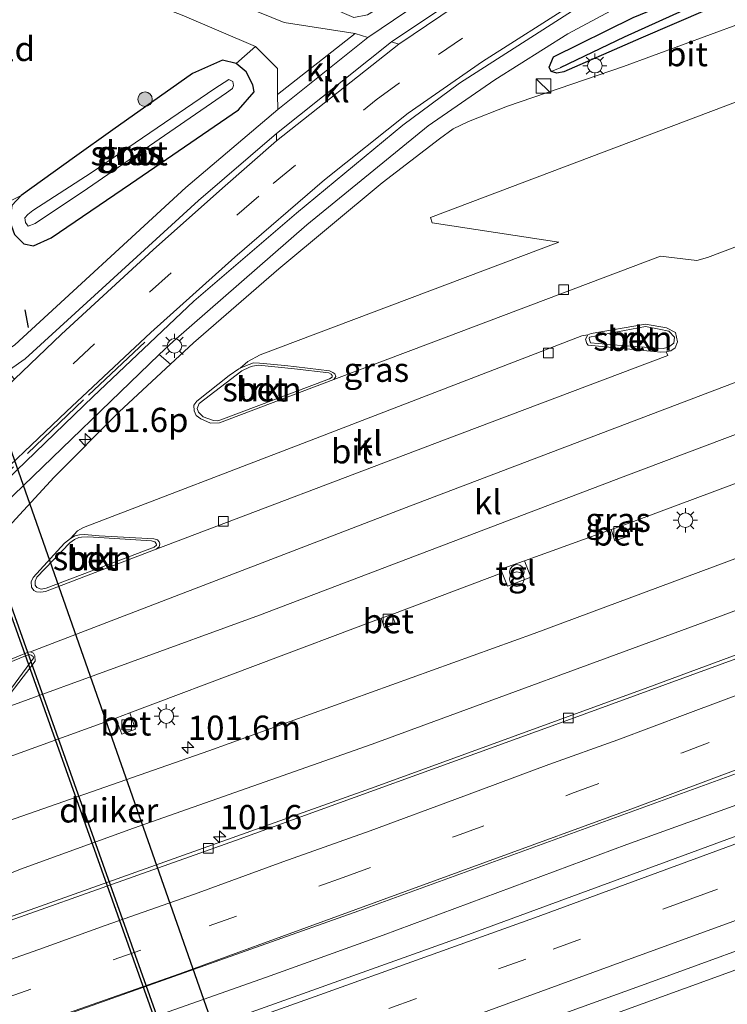
# Model space of a CAD drawing. Units: metres. Extents: x 80000 to 90006, y 387500 to 393751.
# Drawn here: x 82800 to 82873, y 391116 to 391218 of the extents above; entities that cross this region are included whole.
import ezdxf
from ezdxf.enums import TextEntityAlignment as Align

# ---------------------------------------------------------------- set-up
doc = ezdxf.new("R2010")
doc.units = ezdxf.units.M
doc.linetypes.add('IE-TERREINAFSCHEIDING', pattern=[10, 8, -2])
doc.linetypes.add('VW-3-9_STREEP', pattern=[12, 3, -9])
doc.layers.get('0').update_dxf_attribs({"lineweight": 25})
for name, color, linetype, lineweight in [('B-ME-AM-KILOMETR-S-B1', 7, 'Continuous', 18), ('B-ME-BV-GELEIDECONSTRUCTIE-GELEIDERAIL-L-B1', 213, 'BV-GELEIDERAIL', 18), ('B-ME-FV-FAUNAPASSAGE-FAUNATUNNEL-L-B1', 10, 'Continuous', 25), ('B-ME-GR-BOMENSTRUIKEN-GV-B6', 93, 'Continuous', 18), ('B-ME-GR-BOOM-S-B1', 93, 'Continuous', 18), ('B-ME-GR-STRUIKEN-GV-B6', 93, 'Continuous', 18), ('B-ME-GW-INSTEEKWATERGANG-L-B1', 10, 'Continuous', 25), ('B-ME-GW-WATERGANG-GREPPEL-L-B1', 10, 'Continuous', 25), ('B-ME-IE-GRASLAND-GV-B6', 93, 'Continuous', 18), ('B-ME-IE-GRONDWERKLIJN-GROND_INGERICHT-GV-B6', 253, 'Continuous', 18), ('B-ME-IE-HULPGEOMETRIE-L-B1', 53, 'Continuous', 18), ('B-ME-IE-INRICHTINGSELEMENT-S-B1', 253, 'Continuous', 18), ('B-ME-IE-MEUBILAIR_WEGMEUBILAIR-LICHTMAST-S-B1', 8, 'Continuous', 18), ('B-ME-IE-TERREINAFSCHEIDING-RASTERHEKWERK-L-B1', 8, 'IE-TERREINAFSCHEIDING', 18), ('B-ME-IE-TERREINAFSCHEIDING-SCHRIKHEK-L-B1', 10, 'Continuous', 25), ('B-ME-KW-DUIKER-GV-B6', 10, 'Continuous', 25), ('B-ME-OG-WATER-GV-B6', 153, 'Continuous', 18), ('B-ME-VH-VERH_SOORT-BETON-OVERIG-GV-B6', 8, 'IE-TERREINAFSCHEIDING-NATUURLIJK-HOUTWAL', 18), ('B-ME-VH-VERH_SOORT-BITUMEN-GV-B6', 8, 'IE-TERREINAFSCHEIDING-NATUURLIJK-HOUTWAL', 18), ('B-ME-VH-VERH_SOORT-KLINKERS-GV-B6', 8, 'IE-TERREINAFSCHEIDING-NATUURLIJK-HOUTWAL', 18), ('B-ME-VH-VERH_SOORT-ONVERHARD-GV-B6', 8, 'Continuous', 18), ('B-ME-VH-VERH_SOORT-TEGELS-GV-B6', 8, 'Continuous', 18), ('B-ME-VV-KOLK-S-B1', 8, 'Continuous', 18), ('B-ME-VW-MARKERING-39STREEP-015-L-B1', 255, 'VW-3-9_STREEP', 18), ('B-ME-VW-MARKERING-STREEP-015-L-B1', 7, 'Continuous', 18)]:
    doc.layers.add(name, color=color, linetype=linetype, lineweight=lineweight)
doc.styles.add('NLCS-ISO', font='NLCS-ISO.TTF')
doc.linetypes.add('BV-GELEIDERAIL', pattern='A,10,-3,[108,NLCS.SHX,S=1,R=0,X=0,Y=0],-3', length=16)
doc.linetypes.add('IE-TERREINAFSCHEIDING-NATUURLIJK-HOUTWAL', pattern='A,7,-1.5,[67,NLCS.SHX,S=0.75,R=45,X=0,Y=0],-1.5,7,-1.5,[70,NLCS.SHX,S=0.75,R=0,X=0,Y=0],-1.5', length=20)

# ---------------------------------------------------------------- blocks, each defined once
blk = doc.blocks.new('kast')
blk.add_line((-0.75, -0.75), (0.75, 0.75))
blk.add_lwpolyline([(-0.75, 0.75), (0.75, 0.75), (0.75, -0.75), (-0.75, -0.75)], close=True)
blk = doc.blocks.new('prullenbak')
for centre in [(-0.375, 0), (0.375, 0)]:
    blk.add_circle(centre, 0.75)
blk = doc.blocks.new('boom')
blk.add_hatch(color=256).paths.add_polyline_path([(-0.75, 0, 1), (0.75, 0, 1)])
blk.add_circle((0, 0), 0.75)
blk = doc.blocks.new('hecto')
for p, q in [((0, 0.625), (-0.625, 0)), ((0, -0.625), (0, 0.625)), ((-0.625, 0), (0.625, 0)), ((0.625, 0), (0, -0.625))]:
    blk.add_line(p, q)
blk = doc.blocks.new('kolk')
blk.add_lwpolyline([(-0.5, -0.5), (0.5, -0.5), (0.5, 0.5), (-0.5, 0.5)], close=True)
blk = doc.blocks.new('lantaarnpaal')
for p, q in [((0, 0.75), (0, 1.25)), ((-0.75, 0), (-1.25, 0)), ((-0.88, 0.88), (-0.53, 0.53)), ((0.53, 0.53), (0.88, 0.88)), ((0.75, 0), (1.25, 0)), ((-0.53, -0.53), (-0.88, -0.88)), ((0, -0.75), (0, -1.25)), ((0.53, -0.53), (0.88, -0.88))]:
    blk.add_line(p, q)
blk.add_circle((0, 0), 0.75)

msp = doc.modelspace()

# ---------------------------------------------------------------- linework, layer by layer
at = {"layer": 'B-ME-BV-GELEIDECONSTRUCTIE-GELEIDERAIL-L-B1'}
for points in [[(82724.253, 391084.485, 9.988), (82771.792, 391100.433, 9.99), (82825.106, 391119.219, 9.898), (82837.127, 391123.571, 9.863), (82862.226, 391132.89, 9.841), (82886.112, 391141.529, 9.749), (82902.458, 391147.606, 9.708), (82920.926, 391154.582, 9.672), (82935.977, 391160.236, 9.634)], [(82830.842, 391104.376, 8.837), (82838.383, 391107.237, 9.151), (82846.351, 391110.158, 9.434), (82859.658, 391114.973, 9.619), (82872.414, 391119.624, 9.571), (82887.163, 391125.024, 9.528), (82905.321, 391131.782, 9.481), (82918.942, 391136.815, 9.467), (82928.331, 391140.406, 9.44), (82941.741, 391145.542, 9.438)]]:
    msp.add_polyline3d(points, dxfattribs=at)
at = {"layer": 'B-ME-FV-FAUNAPASSAGE-FAUNATUNNEL-L-B1'}
msp.add_polyline3d([(82821.608, 391088.148, 6.129), (82823.238, 391088.703, 6.087), (82789.93, 391182.361, 6.124), (82787.69, 391181.57, 6.154)], dxfattribs=at)
at = {"layer": 'B-ME-GR-BOMENSTRUIKEN-GV-B6'}
msp.add_polyline3d([(82814.057, 391183.383, 8.617), (82815.221, 391182.392, 8.285), (82809.938, 391177.472, 8.318), (82803.223, 391170.739, 8.3), (82795.721, 391162.623, 8.302), (82795.976, 391162.333, 8.368), (82787.058, 391152.574, 8.425), (82778.535, 391143.527, 8.458), (82771.702, 391136.694, 8.5), (82765.332, 391130.977, 8.536), (82758.884, 391126.07, 8.599), (82748.516, 391118.635, 8.662), (82747.215, 391117.748, 8.666), (82744.953, 391121.221, 8.745), (82748.797, 391123.175, 8.783), (82754.915, 391126.271, 8.771), (82758.266, 391128.579, 8.759), (82764.22, 391133.483, 8.738), (82766.344, 391135.281, 8.717), (82769.595, 391138.677, 8.699), (82774.49, 391143.777, 8.695), (82786.568, 391156.442, 8.716), (82799.023, 391168.898, 8.653), (82814.057, 391183.383, 8.617)], dxfattribs=at)
at = {"layer": 'B-ME-GR-STRUIKEN-GV-B6'}
for points in [[(82866.497, 391184.148, 8.658), (82865.949, 391184.03, 8.658), (82861.642, 391184.315, 8.66), (82858.476, 391184.603, 8.67), (82858.374, 391184.891, 8.67), (82858.338, 391185.089, 8.67), (82858.38, 391185.197, 8.651), (82864.13, 391186.268, 8.658), (82865.564, 391186.016, 8.658), (82866.546, 391185.783, 8.658), (82867.142, 391185.175, 8.658), (82867.057, 391184.555, 8.658), (82866.497, 391184.148, 8.658)], [(82827.973, 391181.902, 8.663), (82831.504, 391181.495, 8.667), (82831.756, 391181.375, 8.667), (82831.85, 391181.218, 8.667), (82831.881, 391181.076, 8.667), (82831.606, 391180.884, 8.667), (82820.385, 391176.667, 8.664), (82820.058, 391176.571, 8.664), (82819.632, 391176.591, 8.664), (82818.569, 391176.958, 8.666), (82818.089, 391177.454, 8.666), (82817.941, 391177.82, 8.666), (82818.152, 391178.352, 8.666), (82822.557, 391181.718, 8.666), (82823.339, 391182.089, 8.666), (82823.666, 391182.186, 8.666), (82824.26, 391182.282, 8.666), (82827.973, 391181.902, 8.663)], [(82806.634, 391164.59, 8.72), (82807.293, 391164.557, 8.72), (82813.241, 391164.206, 8.72), (82813.606, 391164.088, 8.72), (82813.74, 391163.926, 8.72), (82813.765, 391163.745, 8.72), (82813.514, 391163.541, 8.72), (82802.412, 391159.31, 8.72), (82801.875, 391159.215, 8.72), (82801.451, 391159.389, 8.72), (82801.277, 391159.613, 8.72), (82801.258, 391160.043, 8.72), (82801.455, 391160.456, 8.72), (82804.829, 391163.99, 8.72), (82805.323, 391164.317, 8.72), (82805.778, 391164.535, 8.72), (82806.033, 391164.568, 8.72), (82806.634, 391164.59, 8.72)], [(82792.806, 391149.274, 8.769), (82800.263, 391152.35, 8.766), (82800.676, 391152.476, 8.766), (82800.87, 391152.412, 8.766), (82801.048, 391152.285, 8.766), (82801.097, 391152.093, 8.766), (82797.691, 391147.462, 8.77), (82797.269, 391146.989, 8.77), (82796.599, 391146.676, 8.77), (82789.386, 391143.878, 8.77), (82788.963, 391143.785, 8.77), (82788.558, 391143.908, 8.77), (82788.21, 391144.299, 8.77), (82788.131, 391144.575, 8.77), (82788.317, 391144.965, 8.77), (82791.601, 391148.486, 8.77), (82792.104, 391148.892, 8.77), (82792.357, 391149.039, 8.77), (82792.806, 391149.274, 8.769)]]:
    msp.add_polyline3d(points, dxfattribs=at)
at = {"layer": 'B-ME-GW-INSTEEKWATERGANG-L-B1'}
for points in [[(82956.298, 391235.391, 8.356), (82952.94, 391235.584, 8.305), (82944.186, 391236.389, 8.249), (82936.237, 391236.964, 8.129), (82932.053, 391236.741, 8.132), (82921.656, 391235.842, 8.125), (82913.283, 391234.441, 8.126), (82911.473, 391233.8, 8.129), (82896.694, 391228.991, 8.098), (82891.198, 391227.256, 8.101), (82877.623, 391222.055, 8.117), (82863.649, 391215.989, 8.14), (82855.716, 391212.536, 8.219), (82855.004, 391212.398, 8.242), (82854.416, 391212.552, 8.263), (82854.204, 391212.991, 8.288), (82854.678, 391214.072, 8.306), (82862.861, 391218.108, 8.321), (82879.206, 391224.842, 8.306)], [(82809.265, 391206.541, 8.717), (82805.327, 391203.739, 8.759), (82799.821, 391199.774, 8.741), (82798.869, 391198.752, 8.734), (82798.649, 391197.114, 8.758), (82799.134, 391195.744, 8.756), (82800.099, 391194.791, 8.752), (82801.107, 391194.577, 8.755), (82802.925, 391195.41, 8.753), (82811.103, 391200.968, 8.656), (82822.199, 391208.604, 8.644), (82823.829, 391210.455, 8.731), (82823.701, 391211.19, 8.776), (82823.019, 391212.528, 8.84), (82821.959, 391213.372, 8.846), (82820.574, 391213.738, 8.846), (82817.472, 391212.337, 8.83), (82809.265, 391206.541, 8.717)]]:
    msp.add_polyline3d(points, dxfattribs=at)
at = {"layer": 'B-ME-GW-WATERGANG-GREPPEL-L-B1'}
msp.add_polyline3d([(82986.058, 391235.518, 7.468), (82980.779, 391235.325, 7.493), (82970.566, 391235.519, 7.55), (82958.967, 391236.46, 7.556), (82939.927, 391237.452, 7.57), (82932.22, 391237.504, 7.607), (82923.913, 391236.887, 7.604), (82914.542, 391235.457, 7.613), (82905.012, 391232.752, 7.604), (82893.357, 391228.953, 7.577), (82880.832, 391224.389, 7.633), (82871.584, 391220.509, 7.633), (82861.956, 391216.094, 7.624), (82855.345, 391212.938, 7.612)], dxfattribs=at)
at = {"layer": 'B-ME-IE-GRASLAND-GV-B6'}
for points in [[(82872.754, 391237.154, 8.627), (82856.986, 391229.647, 8.673), (82847.596, 391224.231, 8.682), (82835.554, 391216.066, 8.71), (82834.234, 391216.465, 8.714), (82826.923, 391217.613, 8.8), (82820.213, 391220.351, 8.757), (82808.165, 391224.444, 8.661), (82792.261, 391229.267, 8.496), (82784.811, 391231.625, 8.5), (82785.738, 391232.565, 8.472), (82794.604, 391229.523, 8.448), (82813.012, 391224.235, 8.655), (82823.812, 391221.413, 8.812), (82829.299, 391220.157, 9.034), (82831.392, 391219.299, 8.761), (82834.085, 391218.139, 8.598), (82835.517, 391218.398, 8.613), (82844.046, 391223.661, 8.586), (82855.554, 391230.51, 8.53), (82868.654, 391236.895, 8.478), (82881.806, 391242.27, 8.491)], [(82814.057, 391183.383, 8.617), (82815.502, 391184.776, 8.614), (82829.249, 391196.756, 8.545), (82841.746, 391206.943, 8.503), (82848.605, 391211.71, 8.444), (82856.146, 391216.433, 8.449), (82868.475, 391223.059, 8.366), (82882.008, 391229.026, 8.327), (82893.914, 391233.084, 8.324), (82904.099, 391235.603, 8.338), (82912.533, 391237.368, 8.282), (82920.163, 391238.773, 8.278), (82929.737, 391239.952, 8.269), (82936.908, 391240.338, 8.276), (82943.169, 391240.554, 8.233), (82950.145, 391240.205, 8.191), (82962.531, 391239.353, 8.164), (82976.708, 391238.011, 8.144), (82991.218, 391236.749, 8.14), (83009.969, 391235.122, 8.123), (83025.741, 391234.649, 8.087)], [(82875.681, 391235.642, 8.7), (82868.682, 391232.615, 8.707), (82863.008, 391229.925, 8.68), (82861.565, 391229.241, 8.737), (82854.873, 391225.602, 8.76), (82854.02, 391225.104, 8.68), (82847.394, 391221.238, 8.773), (82838.732, 391215.36, 8.813), (82837.988, 391215.612, 8.773), (82848.358, 391222.59, 8.742), (82858.048, 391228.16, 8.707), (82873.361, 391235.448, 8.688)], [(82877.819, 391228.975, 8.405), (82866.359, 391223.874, 8.441), (82856.634, 391218.816, 8.487), (82844.984, 391211.346, 8.516), (82839.127, 391207.028, 8.524), (82828.192, 391197.965, 8.557), (82817.604, 391188.891, 8.611), (82807.229, 391179.055, 8.681), (82793.326, 391165.687, 8.73), (82778.671, 391150.626, 8.734), (82764.866, 391135.904, 8.764), (82760.715, 391132.361, 8.787), (82756.302, 391128.802, 8.8), (82746.421, 391123.594, 8.775)], [(82748.228, 391125.775, 8.816), (82754.734, 391129.055, 8.947), (82755.373, 391128.89, 8.947), (82763.388, 391135.492, 8.947), (82763.007, 391135.819, 8.91), (82766.105, 391139.275, 8.868), (82770.526, 391144.531, 8.821), (82773.895, 391148.499, 8.757), (82782.882, 391156.988, 8.78), (82795.002, 391168.507, 8.763), (82804.485, 391177.532, 8.747), (82813.195, 391185.675, 8.693), (82821.849, 391193.437, 8.627), (82831.078, 391201.403, 8.589), (82839.709, 391208.262, 8.545), (82847.341, 391213.588, 8.503), (82856.866, 391219.641, 8.483), (82866.981, 391225.046, 8.514), (82877.413, 391229.668, 8.502)], [(83105.774, 391222.991, 8.351), (83068.133, 391208.401, 8.444), (83028.609, 391192.841, 8.56), (82986.252, 391176.412, 8.669), (82945.321, 391160.525, 8.774), (82904.827, 391145.288, 8.912), (82845.922, 391123.614, 9.08), (82806.913, 391109.663, 9.112), (82768.37, 391096.011, 9.109), (82744.423, 391087.958, 9.205), (82725.281, 391081.447, 9.11), (82724.253, 391084.485, 9.988), (82723.338, 391087.189, 9.11), (82759.713, 391099.599, 9.177), (82794.322, 391111.784, 9.158), (82834.618, 391126.076, 9.11), (82874.655, 391140.618, 9.026), (82919.756, 391157.466, 8.889), (82967.093, 391175.581, 8.847), (83018.509, 391195.614, 8.654), (83068.392, 391215.029, 8.547), (83103.562, 391228.82, 8.418), (83104.725, 391225.756, 9.225), (83105.774, 391222.991, 8.351)], [(82854.416, 391212.552, 8.263), (82854.204, 391212.991, 8.288), (82854.678, 391214.072, 8.306), (82862.861, 391218.108, 8.321), (82879.206, 391224.842, 8.306)], [(82879.206, 391224.842, 8.306), (82862.861, 391218.108, 8.321), (82854.678, 391214.072, 8.306), (82854.204, 391212.991, 8.288), (82854.416, 391212.552, 8.263), (82855.004, 391212.398, 8.242), (82855.716, 391212.536, 8.219), (82863.649, 391215.989, 8.14), (82877.623, 391222.055, 8.117)], [(82880.832, 391224.389, 7.633), (82871.584, 391220.509, 7.633), (82861.956, 391216.094, 7.624), (82855.345, 391212.938, 7.612), (82854.416, 391212.552, 8.263)], [(82877.623, 391222.055, 8.117), (82863.649, 391215.989, 8.14), (82855.716, 391212.536, 8.219), (82855.004, 391212.398, 8.242), (82854.416, 391212.552, 8.263), (82855.345, 391212.938, 7.612), (82861.956, 391216.094, 7.624), (82871.584, 391220.509, 7.633), (82880.832, 391224.389, 7.633)], [(82873.82, 391217.464, 8.134), (82861.881, 391213.069, 8.134), (82849.915, 391208.969, 8.131), (82845.914, 391207.421, 8.131), (82844.339, 391206.655, 8.132), (82842.91, 391205.636, 8.13), (82837.024, 391201.079, 8.137), (82826.375, 391192.231, 8.217), (82817.582, 391184.592, 8.271), (82815.221, 391182.392, 8.285), (82814.057, 391183.383, 8.617)], [(82799.134, 391195.744, 8.756), (82800.099, 391194.791, 8.752), (82801.107, 391194.577, 8.755), (82802.925, 391195.41, 8.753), (82811.103, 391200.968, 8.656), (82822.199, 391208.604, 8.644), (82823.829, 391210.455, 8.731), (82823.701, 391211.19, 8.776), (82823.019, 391212.528, 8.84), (82821.959, 391213.372, 8.846), (82823.953, 391215.143, 8.8), (82826.221, 391212.879, 8.763), (82826.234, 391210.18, 8.692), (82826.279, 391208.64, 8.729), (82816.797, 391200.595, 8.745), (82799.162, 391184.398, 8.739)], [(82799.821, 391199.774, 8.741), (82805.327, 391203.739, 8.759), (82809.265, 391206.541, 8.717), (82817.472, 391212.337, 8.83), (82820.574, 391213.738, 8.846), (82821.959, 391213.372, 8.846), (82823.019, 391212.528, 8.84), (82823.701, 391211.19, 8.776), (82823.829, 391210.455, 8.731), (82822.199, 391208.604, 8.644), (82811.103, 391200.968, 8.656), (82802.925, 391195.41, 8.753), (82801.107, 391194.577, 8.755), (82800.099, 391194.791, 8.752), (82799.134, 391195.744, 8.756), (82798.649, 391197.114, 8.758), (82798.869, 391198.752, 8.734), (82799.821, 391199.774, 8.741)], [(82810.069, 391204.16, 7.025), (82807.042, 391202.119, 7.025), (82801.018, 391198.219, 7.025), (82800.498, 391197.806, 7.025), (82800.208, 391197.494, 7.025), (82800.269, 391197.002, 7.025), (82800.543, 391196.604, 7.025), (82801.281, 391196.884, 7.025), (82806.646, 391200.495, 7.025), (82820.97, 391210.357, 7.025), (82821.586, 391210.823, 7.025), (82821.711, 391211.114, 7.025), (82821.624, 391211.521, 7.025), (82821.212, 391211.718, 7.025), (82819.788, 391210.796, 7.025), (82810.069, 391204.16, 7.025)], [(82750.884, 391137.356, 8.748), (82746.353, 391133.643, 8.75), (82742.308, 391130.379, 8.767), (82741.665, 391130.639, 8.763), (82748.807, 391136.205, 8.691), (82770.039, 391159.085, 8.775), (82781.724, 391169.962, 8.647), (82800.25, 391182.934, 8.777), (82818.078, 391199.275, 8.793), (82826.138, 391206.172, 8.755), (82826.133, 391205.402, 8.752), (82820.553, 391200.521, 8.847), (82813.425, 391194.167, 8.853), (82803.993, 391185.484, 8.877), (82799.149, 391180.837, 8.79), (82798.467, 391181.613, 8.813), (82783.581, 391169.583, 8.813), (82767.465, 391154.654, 8.807), (82760.329, 391147.657, 8.675), (82755.163, 391142.195, 8.684), (82750.884, 391137.356, 8.748)], [(82793.537, 391196.616, 8.704), (82799.821, 391199.774, 8.741), (82798.869, 391198.752, 8.734)], [(82791.086, 391139.213, 8.241), (82809.572, 391145.923, 8.228), (82810.208, 391144.283, 8.307), (82811.606, 391144.797, 8.307), (82811.031, 391146.477, 8.226), (82836.911, 391156.222, 8.188), (82837.241, 391155.235, 8.231), (82838.392, 391155.641, 8.246), (82838.011, 391156.611, 8.184), (82849.378, 391160.898, 8.147), (82849.921, 391159.513, 8.34), (82852.337, 391160.457, 8.337), (82851.677, 391162.149, 8.141), (82860.59, 391165.359, 8.141), (82860.986, 391164.186, 8.316), (82862.091, 391164.557, 8.318), (82861.695, 391165.731, 8.141), (82884.376, 391174.191, 8.138)], [(82901.245, 391172.717, 8.513), (82852.67, 391154.659, 8.583), (82819.172, 391142.563, 8.636), (82793.482, 391133.571, 8.667)], [(82899.104, 391161.94, 8.654), (82864.387, 391149.09, 8.678), (82836.303, 391138.851, 8.752), (82801.81, 391126.554, 8.831), (82774.661, 391116.952, 8.857), (82759.126, 391111.532, 8.846), (82758.868, 391112.317, 8.806), (82759, 391112.535, 8.804), (82771.579, 391117.917, 8.765), (82783.727, 391123.336, 8.735), (82797.18, 391129.313, 8.728), (82799.766, 391130.342, 8.699), (82811.412, 391134.595, 8.65), (82836.001, 391143.255, 8.632), (82871.857, 391156.433, 8.56), (82910.99, 391171.055, 8.456)], [(82874.104, 391113.297, 8.589), (82872.028, 391114.808, 8.733), (82864.719, 391103.887, 8.658), (82846.185, 391102.375, 8.738), (82831.794, 391101.091, 8.737), (82817.996, 391098.779, 8.743), (82806.493, 391097.319, 8.796), (82806.385, 391097.624, 8.799), (82827.683, 391105.366, 8.793), (82864.479, 391118.63, 8.755), (82911.369, 391135.749, 8.635)]]:
    msp.add_polyline3d(points, dxfattribs=at)
at = {"layer": 'B-ME-IE-GRONDWERKLIJN-GROND_INGERICHT-GV-B6'}
msp.add_polyline3d([(82799.821, 391199.774, 8.741), (82793.537, 391196.616, 8.704), (82789.602, 391206.072, 8.689), (82783.994, 391214.822, 8.551), (82779.269, 391220.649, 8.632), (82776.596, 391223.303, 8.666), (82782.989, 391229.779, 8.629), (82789.569, 391227.771, 8.591), (82804.187, 391223.084, 8.6), (82816.423, 391218.353, 8.747), (82823.953, 391215.143, 8.8), (82821.959, 391213.372, 8.846), (82820.574, 391213.738, 8.846), (82817.472, 391212.337, 8.83), (82809.265, 391206.541, 8.717), (82805.327, 391203.739, 8.759), (82799.821, 391199.774, 8.741)], dxfattribs=at)
at = {"layer": 'B-ME-IE-HULPGEOMETRIE-L-B1'}
msp.add_line((82854.416, 391212.552, 8.263), (82855.345, 391212.938, 7.612), dxfattribs=at)
at = {"layer": 'B-ME-IE-TERREINAFSCHEIDING-RASTERHEKWERK-L-B1'}
msp.add_polyline3d([(82812.564, 391184.678, 8.795), (82806.248, 391178.718, 8.825), (82791.227, 391164.342, 8.855), (82763.923, 391135.831, 8.907)], dxfattribs=at)
at = {"layer": 'B-ME-IE-TERREINAFSCHEIDING-SCHRIKHEK-L-B1'}
msp.add_line((82800.2, 391188.015, 8.736), (82800.545, 391186.177, 8.735), dxfattribs=at)
at = {"layer": 'B-ME-KW-DUIKER-GV-B6'}
msp.add_polyline3d([(82789.765, 391181.841, 5.517), (82795.161, 391183.751, 5.517), (82827.802, 391090.711, 5.458), (82822.785, 391088.994, 5.458), (82789.765, 391181.841, 5.517)], dxfattribs=at)
at = {"layer": 'B-ME-OG-WATER-GV-B6'}
msp.add_polyline3d([(82801.281, 391196.884, 7.025), (82800.543, 391196.604, 7.025), (82800.269, 391197.002, 7.025), (82800.208, 391197.494, 7.025), (82800.498, 391197.806, 7.025), (82801.018, 391198.219, 7.025), (82807.042, 391202.119, 7.025), (82810.069, 391204.16, 7.025), (82819.788, 391210.796, 7.025), (82821.212, 391211.718, 7.025), (82821.624, 391211.521, 7.025), (82821.711, 391211.114, 7.025), (82821.586, 391210.823, 7.025), (82820.97, 391210.357, 7.025), (82806.646, 391200.495, 7.025), (82801.281, 391196.884, 7.025)], dxfattribs=at)
at = {"layer": 'B-ME-VH-VERH_SOORT-BETON-OVERIG-GV-B6'}
for points in [[(82901.218, 391205.003, 8.436), (82870.514, 391193.4, 8.452), (82869.447, 391193.079, 8.452), (82865.671, 391193.532, 8.46), (82842.057, 391184.59, 8.461), (82832.05, 391180.813, 8.48), (82832.243, 391181.128, 8.478), (82832.147, 391181.399, 8.486), (82831.94, 391181.554, 8.495), (82831.586, 391181.695, 8.496), (82828.196, 391182.133, 8.498), (82826.99, 391182.258, 8.468), (82824.376, 391182.494, 8.468), (82823.773, 391182.529, 8.468), (82822.883, 391182.195, 8.468), (82822.387, 391181.981, 8.468), (82823.169, 391182.677, 8.447), (82824.434, 391183.352, 8.444), (82855.228, 391194.968, 8.448), (82842.174, 391196.954, 8.34), (82841.983, 391197.496, 8.339), (82891.594, 391216.282, 8.328)], [(82858.2, 391185.438, 8.468), (82858.555, 391185.563, 8.508), (82864.156, 391186.517, 8.505), (82866.308, 391186.136, 8.505), (82867.241, 391185.648, 8.489), (82867.446, 391184.693, 8.489), (82867.185, 391184.087, 8.489), (82866.759, 391183.784, 8.489), (82866.261, 391183.684, 8.49), (82865.723, 391183.646, 8.49), (82858.242, 391184.349, 8.469), (82858.097, 391184.545, 8.469), (82857.947, 391184.968, 8.468), (82858.2, 391185.438, 8.468)], [(82858.38, 391185.197, 8.651), (82858.338, 391185.089, 8.67), (82858.374, 391184.891, 8.67), (82858.476, 391184.603, 8.67), (82861.642, 391184.315, 8.66), (82865.949, 391184.03, 8.658), (82866.497, 391184.148, 8.658), (82867.057, 391184.555, 8.658), (82867.142, 391185.175, 8.658), (82866.546, 391185.783, 8.658), (82865.564, 391186.016, 8.658), (82864.13, 391186.268, 8.658), (82858.38, 391185.197, 8.651)], [(82824.376, 391182.494, 8.468), (82826.99, 391182.258, 8.468), (82828.196, 391182.133, 8.498), (82831.586, 391181.695, 8.496), (82831.94, 391181.554, 8.495), (82832.147, 391181.399, 8.486), (82832.243, 391181.128, 8.478), (82832.05, 391180.813, 8.48), (82820.266, 391176.359, 8.466), (82819.341, 391176.336, 8.463), (82818.329, 391176.777, 8.468), (82817.863, 391177.126, 8.468), (82817.638, 391177.599, 8.469), (82817.605, 391178.177, 8.468), (82817.915, 391178.591, 8.468), (82821.243, 391181.234, 8.468), (82822.241, 391181.911, 8.468), (82822.387, 391181.981, 8.468), (82822.883, 391182.195, 8.468), (82823.773, 391182.529, 8.468), (82824.376, 391182.494, 8.468)], [(82819.632, 391176.591, 8.664), (82820.058, 391176.571, 8.664), (82820.385, 391176.667, 8.664), (82831.606, 391180.884, 8.667), (82831.881, 391181.076, 8.667), (82831.85, 391181.218, 8.667), (82831.756, 391181.375, 8.667), (82831.504, 391181.495, 8.667), (82827.973, 391181.902, 8.663), (82824.26, 391182.282, 8.666), (82823.666, 391182.186, 8.666), (82823.339, 391182.089, 8.666), (82822.557, 391181.718, 8.666), (82818.152, 391178.352, 8.666), (82817.941, 391177.82, 8.666), (82818.089, 391177.454, 8.666), (82818.569, 391176.958, 8.666), (82819.632, 391176.591, 8.664)], [(82860.59, 391165.359, 8.141), (82861.695, 391165.731, 8.141), (82862.091, 391164.557, 8.318), (82860.986, 391164.186, 8.316), (82860.59, 391165.359, 8.141)], [(82807.864, 391164.706, 8.496), (82813.487, 391164.411, 8.503), (82813.875, 391164.282, 8.503), (82814.054, 391164.098, 8.503), (82814.115, 391163.872, 8.503), (82814.047, 391163.582, 8.503), (82813.717, 391163.332, 8.503), (82802.316, 391158.975, 8.502), (82801.846, 391158.904, 8.502), (82801.392, 391158.953, 8.502), (82801.134, 391159.09, 8.497), (82800.9, 391159.426, 8.496), (82800.84, 391159.976, 8.496), (82801.064, 391160.417, 8.496), (82804.291, 391163.937, 8.496), (82804.912, 391164.442, 8.496), (82805.355, 391164.694, 8.496), (82805.824, 391164.822, 8.496), (82806.363, 391164.86, 8.496), (82807.864, 391164.706, 8.496)], [(82801.451, 391159.389, 8.72), (82801.875, 391159.215, 8.72), (82802.412, 391159.31, 8.72), (82813.514, 391163.541, 8.72), (82813.765, 391163.745, 8.72), (82813.74, 391163.926, 8.72), (82813.606, 391164.088, 8.72), (82813.241, 391164.206, 8.72), (82807.293, 391164.557, 8.72), (82806.634, 391164.59, 8.72), (82806.033, 391164.568, 8.72), (82805.778, 391164.535, 8.72), (82805.323, 391164.317, 8.72), (82804.829, 391163.99, 8.72), (82801.455, 391160.456, 8.72), (82801.258, 391160.043, 8.72), (82801.277, 391159.613, 8.72), (82801.451, 391159.389, 8.72)], [(82836.911, 391156.222, 8.188), (82838.011, 391156.611, 8.184), (82838.392, 391155.641, 8.246), (82837.241, 391155.235, 8.231), (82836.911, 391156.222, 8.188)], [(82801.098, 391152.626, 8.508), (82801.223, 391152.327, 8.508), (82801.261, 391151.789, 8.508), (82797.431, 391146.799, 8.508), (82797.224, 391146.631, 8.508), (82796.927, 391146.449, 8.508), (82789.894, 391143.734, 8.508), (82789.019, 391143.519, 8.508), (82788.454, 391143.662, 8.508), (82788.042, 391143.859, 8.508), (82787.833, 391144.451, 8.508), (82787.992, 391145.021, 8.508), (82791.275, 391148.599, 8.508), (82791.611, 391148.889, 8.508), (82792.199, 391149.269, 8.508), (82800.535, 391152.712, 8.508), (82800.784, 391152.762, 8.508), (82801.098, 391152.626, 8.508)], [(82788.558, 391143.908, 8.77), (82788.963, 391143.785, 8.77), (82789.386, 391143.878, 8.77), (82796.599, 391146.676, 8.77), (82797.269, 391146.989, 8.77), (82797.691, 391147.462, 8.77), (82801.097, 391152.093, 8.766), (82801.048, 391152.285, 8.766), (82800.87, 391152.412, 8.766), (82800.676, 391152.476, 8.766), (82800.263, 391152.35, 8.766), (82792.806, 391149.274, 8.769), (82792.357, 391149.039, 8.77), (82792.104, 391148.892, 8.77), (82791.601, 391148.486, 8.77), (82788.317, 391144.965, 8.77), (82788.131, 391144.575, 8.77), (82788.21, 391144.299, 8.77), (82788.558, 391143.908, 8.77)], [(82809.572, 391145.923, 8.228), (82811.031, 391146.477, 8.226), (82811.606, 391144.797, 8.307), (82810.208, 391144.283, 8.307), (82809.572, 391145.923, 8.228)]]:
    msp.add_polyline3d(points, dxfattribs=at)
at = {"layer": 'B-ME-VH-VERH_SOORT-BITUMEN-GV-B6'}
for points in [[(82747.473, 391137.28, 8.636), (82768.245, 391159.699, 8.748), (82781.497, 391172.006, 8.591), (82799.162, 391184.398, 8.739), (82816.797, 391200.595, 8.745), (82826.279, 391208.64, 8.729), (82835.554, 391216.066, 8.71), (82847.596, 391224.231, 8.682), (82856.986, 391229.647, 8.673), (82872.754, 391237.154, 8.627), (82881.259, 391240.553, 8.623), (82892.51, 391244.124, 8.59), (82901.056, 391246.309, 8.579), (82912.234, 391248.613, 8.547), (82917.803, 391249.578, 8.541), (82921.529, 391250.065, 8.533), (82930.636, 391250.978, 8.494), (82941.473, 391251.403, 8.466), (82952.871, 391251.1, 8.412), (82962.84, 391250.415, 8.366), (82973.226, 391249.413, 8.323), (82983.104, 391248.524, 8.258), (82993.027, 391247.668, 8.215), (83016.348, 391245.558, 8.232)], [(82746.353, 391133.643, 8.75), (82750.884, 391137.356, 8.748), (82754.935, 391140.677, 8.747), (82755.541, 391141.198, 8.8), (82762.76, 391147.411, 8.79), (82773.15, 391156.417, 8.773), (82789.493, 391171.573, 8.837), (82799.149, 391180.837, 8.79), (82803.993, 391185.484, 8.877), (82813.425, 391194.167, 8.853), (82820.553, 391200.521, 8.847), (82826.133, 391205.402, 8.752), (82838.732, 391215.36, 8.813), (82847.394, 391221.238, 8.773), (82854.02, 391225.104, 8.68), (82854.873, 391225.602, 8.76), (82861.565, 391229.241, 8.737), (82863.008, 391229.925, 8.68), (82868.682, 391232.615, 8.707), (82875.681, 391235.642, 8.7)], [(82873.361, 391235.448, 8.688), (82858.048, 391228.16, 8.707), (82848.358, 391222.59, 8.742), (82837.988, 391215.612, 8.773), (82826.138, 391206.172, 8.755), (82818.078, 391199.275, 8.793), (82800.25, 391182.934, 8.777), (82781.724, 391169.962, 8.647), (82770.039, 391159.085, 8.775), (82748.807, 391136.205, 8.691)], [(82877.413, 391229.668, 8.502), (82866.981, 391225.046, 8.514), (82856.866, 391219.641, 8.483), (82847.341, 391213.588, 8.503), (82839.709, 391208.262, 8.545), (82831.078, 391201.403, 8.589), (82821.849, 391193.437, 8.627), (82813.195, 391185.675, 8.693), (82804.485, 391177.532, 8.747), (82795.002, 391168.507, 8.763), (82782.882, 391156.988, 8.78), (82773.895, 391148.499, 8.757), (82757.156, 391134.432, 8.724), (82741.787, 391122.088, 8.809)], [(82795.721, 391162.623, 8.302), (82803.223, 391170.739, 8.3), (82809.938, 391177.472, 8.318), (82815.221, 391182.392, 8.285), (82817.582, 391184.592, 8.271), (82826.375, 391192.231, 8.217), (82837.024, 391201.079, 8.137), (82842.91, 391205.636, 8.13), (82844.339, 391206.655, 8.132), (82845.914, 391207.421, 8.131), (82849.915, 391208.969, 8.131), (82861.881, 391213.069, 8.134), (82873.82, 391217.464, 8.134)], [(82891.594, 391216.282, 8.328), (82841.983, 391197.496, 8.339), (82842.174, 391196.954, 8.34), (82855.228, 391194.968, 8.448), (82824.434, 391183.352, 8.444), (82823.169, 391182.677, 8.447), (82822.387, 391181.981, 8.468), (82822.241, 391181.911, 8.468), (82821.243, 391181.234, 8.468), (82817.915, 391178.591, 8.468), (82817.605, 391178.177, 8.468), (82817.638, 391177.599, 8.469), (82817.863, 391177.126, 8.468), (82818.329, 391176.777, 8.468), (82819.341, 391176.336, 8.463), (82820.266, 391176.359, 8.466), (82832.05, 391180.813, 8.48), (82842.057, 391184.59, 8.461), (82865.671, 391193.532, 8.46), (82869.447, 391193.079, 8.452), (82870.514, 391193.4, 8.452), (82901.218, 391205.003, 8.436)], [(83018.509, 391195.614, 8.654), (82967.093, 391175.581, 8.847), (82919.756, 391157.466, 8.889), (82874.655, 391140.618, 9.026), (82834.618, 391126.076, 9.11), (82794.322, 391111.784, 9.158), (82759.713, 391099.599, 9.177), (82723.338, 391087.189, 9.11)], [(82744.423, 391087.958, 9.205), (82768.37, 391096.011, 9.109), (82806.913, 391109.663, 9.112), (82845.922, 391123.614, 9.08), (82904.827, 391145.288, 8.912), (82945.321, 391160.525, 8.774), (82986.252, 391176.412, 8.669), (83028.609, 391192.841, 8.56)], [(82898.747, 391190.169, 8.174), (82839.937, 391167.811, 8.472), (82800.784, 391152.762, 8.508), (82800.535, 391152.712, 8.508), (82792.199, 391149.269, 8.508), (82791.611, 391148.889, 8.508), (82791.275, 391148.599, 8.508), (82787.992, 391145.021, 8.508), (82787.833, 391144.451, 8.508), (82788.042, 391143.859, 8.508), (82788.454, 391143.662, 8.508), (82789.019, 391143.519, 8.508), (82789.894, 391143.734, 8.508), (82796.927, 391146.449, 8.508), (82797.224, 391146.631, 8.508), (82824.376, 391156.527, 8.427), (82861.853, 391170.773, 8.294), (82893.532, 391182.74, 8.189)], [(82804.912, 391164.442, 8.496), (82804.291, 391163.937, 8.496), (82801.064, 391160.417, 8.496), (82800.84, 391159.976, 8.496), (82800.9, 391159.426, 8.496), (82801.134, 391159.09, 8.497), (82801.392, 391158.953, 8.502), (82801.846, 391158.904, 8.502), (82802.316, 391158.975, 8.502), (82813.717, 391163.332, 8.503), (82843.439, 391174.588, 8.458), (82866.456, 391183.281, 8.412), (82866.261, 391183.684, 8.49), (82866.759, 391183.784, 8.489), (82867.185, 391184.087, 8.489), (82867.446, 391184.693, 8.489), (82867.241, 391185.648, 8.489), (82866.308, 391186.136, 8.505), (82864.156, 391186.517, 8.505), (82858.555, 391185.563, 8.508), (82858.2, 391185.438, 8.468), (82857.578, 391185.313, 8.465), (82829.707, 391174.579, 8.459), (82806.236, 391165.554, 8.438), (82805.629, 391165.225, 8.438), (82804.912, 391164.442, 8.496)], [(83018.816, 391176.972, 8.379), (82978.892, 391161.574, 8.47), (82945.701, 391148.768, 8.549), (82911.369, 391135.749, 8.635), (82864.479, 391118.63, 8.755), (82827.683, 391105.366, 8.793), (82806.385, 391097.624, 8.799)], [(82884.376, 391174.191, 8.138), (82861.695, 391165.731, 8.141), (82860.59, 391165.359, 8.141), (82851.677, 391162.149, 8.141), (82849.241, 391161.287, 8.142), (82849.378, 391160.898, 8.147), (82838.011, 391156.611, 8.184), (82836.911, 391156.222, 8.188), (82811.031, 391146.477, 8.226), (82809.572, 391145.923, 8.228), (82791.086, 391139.213, 8.241)], [(82910.99, 391171.055, 8.456), (82871.857, 391156.433, 8.56), (82836.001, 391143.255, 8.632), (82811.412, 391134.595, 8.65), (82799.766, 391130.342, 8.699), (82797.18, 391129.313, 8.728), (82793.482, 391133.571, 8.667), (82819.172, 391142.563, 8.636), (82852.67, 391154.659, 8.583), (82901.245, 391172.717, 8.513)], [(82764.18, 391112.901, 8.843), (82786.475, 391120.731, 8.843), (82821.911, 391133.322, 8.744), (82854.889, 391145.273, 8.729), (82888.414, 391157.512, 8.642)]]:
    msp.add_polyline3d(points, dxfattribs=at)
at = {"layer": 'B-ME-VH-VERH_SOORT-KLINKERS-GV-B6'}
for points in [[(82826.279, 391208.64, 8.729), (82826.234, 391210.18, 8.692), (82834.234, 391216.465, 8.714), (82835.554, 391216.066, 8.71), (82826.279, 391208.64, 8.729)], [(82826.138, 391206.172, 8.755), (82837.988, 391215.612, 8.773), (82838.732, 391215.36, 8.813), (82826.133, 391205.402, 8.752), (82826.138, 391206.172, 8.755)], [(82898.747, 391190.169, 8.174), (82893.532, 391182.74, 8.189), (82861.853, 391170.773, 8.294), (82824.376, 391156.527, 8.427), (82797.224, 391146.631, 8.508), (82797.431, 391146.799, 8.508), (82801.261, 391151.789, 8.508), (82801.223, 391152.327, 8.508), (82801.098, 391152.626, 8.508), (82800.784, 391152.762, 8.508), (82839.937, 391167.811, 8.472), (82898.747, 391190.169, 8.174)], [(82813.717, 391163.332, 8.503), (82814.047, 391163.582, 8.503), (82814.115, 391163.872, 8.503), (82814.054, 391164.098, 8.503), (82813.875, 391164.282, 8.503), (82813.487, 391164.411, 8.503), (82807.864, 391164.706, 8.496), (82806.363, 391164.86, 8.496), (82805.824, 391164.822, 8.496), (82805.355, 391164.694, 8.496), (82804.912, 391164.442, 8.496), (82805.629, 391165.225, 8.438), (82806.236, 391165.554, 8.438), (82829.707, 391174.579, 8.459), (82857.578, 391185.313, 8.465), (82858.2, 391185.438, 8.468), (82857.947, 391184.968, 8.468), (82858.097, 391184.545, 8.469), (82858.242, 391184.349, 8.469), (82865.723, 391183.646, 8.49), (82866.261, 391183.684, 8.49), (82866.456, 391183.281, 8.412), (82843.439, 391174.588, 8.458), (82813.717, 391163.332, 8.503)]]:
    msp.add_polyline3d(points, dxfattribs=at)
at = {"layer": 'B-ME-VH-VERH_SOORT-ONVERHARD-GV-B6'}
msp.add_polyline3d([(82823.953, 391215.143, 8.8), (82816.423, 391218.353, 8.747), (82804.187, 391223.084, 8.6), (82789.569, 391227.771, 8.591), (82782.989, 391229.779, 8.629), (82784.811, 391231.625, 8.5), (82792.261, 391229.267, 8.496), (82808.165, 391224.444, 8.661), (82820.213, 391220.351, 8.757), (82826.923, 391217.613, 8.8), (82834.234, 391216.465, 8.714), (82826.234, 391210.18, 8.692), (82826.221, 391212.879, 8.763), (82823.953, 391215.143, 8.8)], dxfattribs=at)
at = {"layer": 'B-ME-VH-VERH_SOORT-TEGELS-GV-B6'}
for points in [[(82746.421, 391123.594, 8.775), (82756.302, 391128.802, 8.8), (82760.715, 391132.361, 8.787), (82764.866, 391135.904, 8.764), (82778.671, 391150.626, 8.734), (82793.326, 391165.687, 8.73), (82807.229, 391179.055, 8.681), (82817.604, 391188.891, 8.611), (82828.192, 391197.965, 8.557), (82839.127, 391207.028, 8.524), (82844.984, 391211.346, 8.516), (82856.634, 391218.816, 8.487), (82866.359, 391223.874, 8.441), (82877.819, 391228.975, 8.405)], [(82882.008, 391229.026, 8.327), (82868.475, 391223.059, 8.366), (82856.146, 391216.433, 8.449), (82848.605, 391211.71, 8.444), (82841.746, 391206.943, 8.503), (82829.249, 391196.756, 8.545), (82815.502, 391184.776, 8.614), (82814.057, 391183.383, 8.617), (82799.023, 391168.898, 8.653), (82786.568, 391156.442, 8.716), (82774.49, 391143.777, 8.695), (82769.595, 391138.677, 8.699), (82766.344, 391135.281, 8.717), (82764.22, 391133.483, 8.738), (82758.266, 391128.579, 8.759), (82754.915, 391126.271, 8.771), (82748.797, 391123.175, 8.783)], [(83030.222, 391212.051, 8.299), (83004.855, 391202.145, 8.344), (82973.875, 391190.14, 8.447), (82949.417, 391180.785, 8.507), (82920.688, 391169.785, 8.596), (82888.414, 391157.512, 8.642), (82854.889, 391145.273, 8.729), (82821.911, 391133.322, 8.744), (82786.475, 391120.731, 8.843), (82764.18, 391112.901, 8.843), (82761.243, 391111.865, 8.863), (82759.269, 391111.183, 8.846), (82759.126, 391111.532, 8.846), (82774.661, 391116.952, 8.857), (82801.81, 391126.554, 8.831), (82836.303, 391138.851, 8.752), (82864.387, 391149.09, 8.678), (82899.104, 391161.94, 8.654), (82934.856, 391175.52, 8.591), (82971.551, 391189.661, 8.494), (83008.465, 391203.993, 8.39), (83047.643, 391219.24, 8.282)], [(82849.378, 391160.898, 8.147), (82849.241, 391161.287, 8.142), (82851.677, 391162.149, 8.141), (82852.337, 391160.457, 8.337), (82849.921, 391159.513, 8.34), (82849.378, 391160.898, 8.147)]]:
    msp.add_polyline3d(points, dxfattribs=at)
at = {"layer": 'B-ME-VW-MARKERING-39STREEP-015-L-B1'}
for points in [[(82743.55, 391127.309, 8.726), (82752.364, 391134.405, 8.684), (82763.15, 391143.454, 8.684), (82771.743, 391150.851, 8.705), (82780.155, 391158.547, 8.702), (82796.461, 391174.211, 8.679), (82813.03, 391189.835, 8.691), (82825.771, 391201.002, 8.634), (82836.384, 391209.629, 8.592), (82842.813, 391214.32, 8.586), (82850.358, 391219.406, 8.55), (82857.441, 391223.7, 8.547), (82864.445, 391227.358, 8.537), (82872.887, 391231.2, 8.489)], [(82726.6893, 391077.2861, 9.219), (82744.298, 391083.2351, 9.198), (82755.6551, 391087.1093, 9.2035), (82772.6572, 391093.0177, 9.1513), (82786.8271, 391097.9375, 9.127), (82806.6364, 391104.9065, 9.1091), (82820.7748, 391109.916, 9.0963), (82837.7135, 391116.0038, 9.0634), (82854.6422, 391122.1196, 9.0218), (82868.7291, 391127.2721, 8.9945), (82879.9958, 391131.4018, 8.9734), (82891.2537, 391135.5555, 8.9483), (82899.6971, 391138.6707, 8.9292), (82910.9174, 391142.9247, 8.8959), (82922.1374, 391147.1795, 8.8903), (82936.1985, 391152.4014, 8.8381), (82947.3919, 391156.7259, 8.8285), (82961.3858, 391162.1259, 8.8018), (82978.1735, 391168.6187, 8.7592), (82992.1609, 391174.0354, 8.7185), (83003.3345, 391178.4108, 8.6939), (83014.4972, 391182.8135, 8.6756)], [(82722.122, 391090.783, 9.239), (82726.275, 391092.182, 9.235), (82739.466, 391096.61, 9.211), (82751.035, 391100.615, 9.202), (82762.592, 391104.635, 9.188), (82774.32, 391108.733, 9.183), (82786.219, 391112.87, 9.157), (82797.999, 391116.995, 9.14), (82819.201, 391124.506, 9.114), (82832.998, 391129.5, 9.093), (82844.673, 391133.796, 9.079), (82856.533, 391138.144, 9.058), (82867.905, 391142.348, 9.049), (82879.303, 391146.617, 9.011), (82891.057, 391151.005, 8.981), (82902.653, 391155.367, 8.943), (82923.658, 391163.326, 8.907), (82925.858, 391164.216, 8.906)]]:
    msp.add_polyline3d(points, dxfattribs=at)
at = {"layer": 'B-ME-VW-MARKERING-STREEP-015-L-B1'}
for points in [[(82725.5105, 391080.7689, 9.2408), (82739.5222, 391085.5718, 9.2166), (82759.4081, 391092.3052, 9.1971), (82776.3967, 391098.2406, 9.1778), (82787.7276, 391102.1828, 9.1558), (82810.3445, 391110.1954, 9.1296), (82830.125, 391117.2325, 9.0869), (82852.7043, 391125.3503, 9.0668), (82872.4081, 391132.5995, 9.0243), (82886.4794, 391137.7852, 8.9898), (82908.9758, 391146.1303, 8.9348), (82925.8056, 391152.5021, 8.9118), (82942.6268, 391158.8971, 8.8749), (82965.0294, 391167.4906, 8.8264), (82987.4016, 391176.1631, 8.7661), (83015.3596, 391187.0221, 8.6976), (83043.3181, 391197.8798, 8.6198), (83062.8653, 391205.541, 8.5569), (83076.8242, 391211.0222, 8.5223), (83090.8108, 391216.432, 8.4858), (83105.9955, 391222.4072, 8.4339)], [(82767.5625, 391087.375, 9.0567), (82778.8727, 391091.2428, 9.0276), (82804.2598, 391100.1216, 9.0033), (82840.8483, 391113.1779, 8.9314), (82860.4993, 391120.3472, 8.8991), (82885.7626, 391129.5712, 8.8499), (82908.1579, 391137.934, 8.7952), (82930.5342, 391146.3474, 8.7511), (82941.694, 391150.6267, 8.7193), (82950.0896, 391153.7617, 8.7092), (82961.2244, 391158.105, 8.6895), (82983.5482, 391166.6574, 8.6301), (82997.4665, 391172.0874, 8.6049), (83019.7321, 391180.7907, 8.5423), (83033.6789, 391186.1508, 8.5143), (83053.1481, 391193.7989, 8.4613), (83072.6477, 391201.3696, 8.3919), (83089.3326, 391207.9329, 8.3447), (83106.0538, 391214.4029, 8.2964), (83108.6481, 391215.4147, 8.2881)], [(82723.273, 391087.38, 9.29), (82763.797, 391101.205, 9.247), (82816.134, 391119.581, 9.193), (82862.996, 391136.675, 9.114), (82893.514, 391148.08, 9.048), (82910.994, 391154.596, 8.993), (82929.534, 391161.778, 8.967), (82934.529, 391163.603, 8.974)], [(82745.705, 391102.592, 9.152), (82754.125, 391105.465, 9.132), (82759.923, 391107.468, 9.134), (82768.489, 391110.459, 9.125), (82775.683, 391112.976, 9.118), (82782.957, 391115.519, 9.099), (82790.244, 391118.089, 9.088), (82794.514, 391119.578, 9.081), (82801.643, 391122.094, 9.062), (82808.469, 391124.559, 9.056), (82817.666, 391127.774, 9.047), (82826.785, 391131.108, 9.031), (82835.772, 391134.323, 9.019), (82845.431, 391137.868, 9.001), (82854.194, 391141.136, 8.98), (82861.296, 391143.692, 8.973), (82868.214, 391146.288, 8.963), (82875.844, 391149.147, 8.941)]]:
    msp.add_polyline3d(points, dxfattribs=at)

# ---------------------------------------------------------------- block references
at = {"layer": 'B-ME-AM-KILOMETR-S-B1', "rotation": 90}
for p in [(82806.433, 391174.624, 8.35), (82816.986, 391142.901, 8.73), (82820.271, 391133.69, 8.745)]:
    msp.add_blockref('hecto', p, dxfattribs=at)
at = {"layer": 'B-ME-GR-BOOM-S-B1', "rotation": 90}
msp.add_blockref('boom', (82812.588, 391209.701, 8.853), dxfattribs=at)
at = {"layer": 'B-ME-IE-INRICHTINGSELEMENT-S-B1', "rotation": 90}
for name, p in [('kast', (82853.6372, 391211.0637, 8.186)), ('prullenbak', (82850.892, 391160.621, 8.361))]:
    msp.add_blockref(name, p, dxfattribs=at)
at = {"layer": 'B-ME-IE-MEUBILAIR_WEGMEUBILAIR-LICHTMAST-S-B1', "rotation": 90}
for p in [(82858.926, 391213.159, 8.303), (82815.621, 391184.285, 8.693), (82868.252, 391166.319, 8.38), (82814.777, 391146.129, 8.417)]:
    msp.add_blockref('lantaarnpaal', p, dxfattribs=at)
at = {"layer": 'B-ME-VV-KOLK-S-B1', "rotation": 90}
for p in [(82855.703, 391190.074, 8.475), (82854.126, 391183.544, 8.496), (82820.638, 391166.199, 8.488), (82861.385, 391165.162, 8.403), (82837.621, 391156.13, 8.453), (82810.69, 391145.234, 8.381), (82856.203, 391145.932, 8.76), (82819.114, 391132.51, 8.86)]:
    msp.add_blockref('kolk', p, dxfattribs=at)

# ---------------------------------------------------------------- texts
at = {"layer": 'B-ME-AM-KILOMETR-S-B1', "ltscale": 0.2, "style": 'NLCS-ISO'}
for s, p in [('101.6p', (82806.433, 391174.624, 8.35)), ('101.6m', (82816.986, 391142.901, 8.73)), ('101.6', (82820.271, 391133.69, 8.745))]:
    msp.add_text(s, height=2.5, dxfattribs=at).set_placement(p, align=Align.BOTTOM_LEFT)
at = {"layer": 'B-ME-GR-STRUIKEN-GV-B6', "ltscale": 0.2, "style": 'NLCS-ISO'}
for p in [(82862.8455, 391185.0451), (82824.6411, 391179.8078), (82807.1742, 391162.4123)]:
    msp.add_text('strkn', height=2.5, dxfattribs=at).set_placement(p, align=Align.MIDDLE_CENTER)
at = {"layer": 'B-ME-IE-GRASLAND-GV-B6', "ltscale": 0.2, "style": 'NLCS-ISO'}
for p in [(82810.9595, 391204.161), (82811.239, 391204.1575), (82836.4145, 391181.8235), (82861.3225, 391166.362)]:
    msp.add_text('gras', height=2.5, dxfattribs=at).set_placement(p, align=Align.MIDDLE_CENTER)
at = {"layer": 'B-ME-IE-GRONDWERKLIJN-GROND_INGERICHT-GV-B6', "ltscale": 0.2, "style": 'NLCS-ISO'}
msp.add_text('gld', height=2.5, dxfattribs=at).set_placement((82798.7567, 391214.8882), align=Align.MIDDLE_CENTER)
at = {"layer": 'B-ME-KW-DUIKER-GV-B6', "ltscale": 0.2, "style": 'NLCS-ISO'}
msp.add_text('duiker', height=2.5, dxfattribs=at).set_placement((82808.8457, 391136.4186), align=Align.MIDDLE_CENTER)
at = {"layer": 'B-ME-OG-WATER-GV-B6', "ltscale": 0.2, "style": 'NLCS-ISO'}
msp.add_text('sloot', height=2.5, dxfattribs=at).set_placement((82810.9526, 391204.1445), align=Align.MIDDLE_CENTER)
at = {"layer": 'B-ME-VH-VERH_SOORT-BETON-OVERIG-GV-B6', "ltscale": 0.2, "style": 'NLCS-ISO'}
for p in [(82862.8421, 391185.0052), (82862.8455, 391185.0451), (82824.6094, 391179.8091), (82824.6411, 391179.8078), (82861.3406, 391164.9583), (82807.1437, 391162.3625), (82807.1742, 391162.4123), (82837.6411, 391155.9214), (82810.6028, 391145.3796)]:
    msp.add_text('bet', height=2.5, dxfattribs=at).set_placement(p, align=Align.MIDDLE_CENTER)
at = {"layer": 'B-ME-VH-VERH_SOORT-BITUMEN-GV-B6', "ltscale": 0.2, "style": 'NLCS-ISO'}
for p in [(82868.4119, 391214.353), (82833.901, 391173.4238)]:
    msp.add_text('bit', height=2.5, dxfattribs=at).set_placement(p, align=Align.MIDDLE_CENTER)
at = {"layer": 'B-ME-VH-VERH_SOORT-KLINKERS-GV-B6', "ltscale": 0.2, "style": 'NLCS-ISO'}
for p in [(82830.5706, 391212.7824), (82832.2558, 391210.6317), (82835.6212, 391174.2378), (82847.9059, 391168.1816)]:
    msp.add_text('kl', height=2.5, dxfattribs=at).set_placement(p, align=Align.MIDDLE_CENTER)
at = {"layer": 'B-ME-VH-VERH_SOORT-TEGELS-GV-B6', "ltscale": 0.2, "style": 'NLCS-ISO'}
msp.add_text('tgl', height=2.5, dxfattribs=at).set_placement((82850.7818, 391160.8459), align=Align.MIDDLE_CENTER)

doc.saveas('drawing.dxf')
